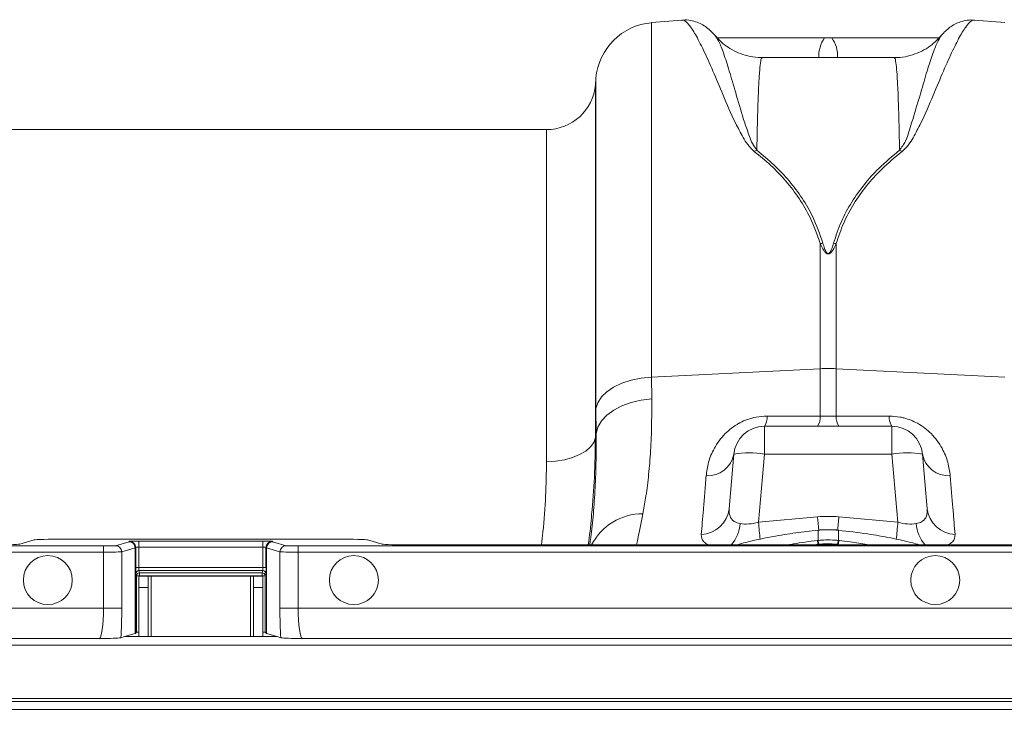
# Model space of a CAD drawing. Units: millimetres. Extents: x -1371 to 9742, y 3671 to 8033.
# Drawn here: x 6621 to 6782, y 7271 to 7384 of the extents above; entities that cross this region are included whole.
import ezdxf

# ---------------------------------------------------------------- set-up
doc = ezdxf.new("R2010")
doc.units = ezdxf.units.MM
doc.linetypes.add('SLD-Solid', pattern=[0])
doc.layers.add('ACO_DRAINAGE', color=7, linetype='SLD-Solid')

# ---------------------------------------------------------------- blocks, each defined once
blk = doc.blocks.new('ACO - 32905 32907 - PLAN')
at = {"layer": 'ACO_DRAINAGE', "linetype": 'SLD-Solid', "lineweight": 0}
for p, q in [((313.35, 279.1), (308.38, 278.67)), ((308.38, 220.73), (308.38, 278.67)), ((366.1, 278.67), (361.13, 279.1)), ((318.84, 276.46), (318.82, 276.5)), ((337.82, 276.19), (336.66, 276.19)), ((348.04, 272.96), (326.44, 272.96)), ((299.29, 269.57), (299.2, 268.49)), ((299.29, 269.57), (299.29, 215.57)), ((299.2, 268.49), (299.2, 210.82)), ((291.23, 261.19), (183.25, 261.19)), ((291.23, 206.92), (291.23, 261.19)), ((335.93, 242.55), (335.93, 222.09)), ((338.55, 222.09), (338.55, 242.55)), ((308.38, 220.73), (335.93, 222.09)), ((335.93, 222.09), (335.93, 214.31)), ((338.55, 214.31), (338.55, 222.09)), ((366.1, 220.73), (338.55, 222.09)), ((305.03, 220.22), (306.66, 220.56)), ((306.66, 220.56), (308.38, 220.73)), ((308.4, 217.17), (308.38, 220.73)), ((301.06, 218.33), (302.18, 219.09)), ((302.18, 219.09), (303.52, 219.72)), ((303.52, 219.72), (305.03, 220.22)), ((299.59, 216.54), (300.19, 217.47)), ((300.19, 217.47), (301.06, 218.33)), ((299.29, 215.57), (299.59, 216.54)), ((302.2, 215.34), (303.54, 216.04)), ((303.54, 216.04), (305.05, 216.59)), ((305.05, 216.59), (306.69, 216.97)), ((306.69, 216.97), (308.4, 217.17)), ((299.29, 215.57), (299.31, 211.49)), ((300.21, 213.57), (301.08, 214.5)), ((301.08, 214.5), (302.2, 215.34)), ((335.93, 214.31), (327.26, 214.35)), ((338.55, 214.31), (335.93, 214.31)), ((347.22, 214.35), (338.55, 214.31)), ((299.31, 211.49), (299.61, 212.55)), ((299.61, 212.55), (300.21, 213.57)), ((326.82, 208.13), (326.82, 212.69)), ((347.66, 212.69), (326.82, 212.69)), ((347.66, 212.69), (347.66, 208.13)), ((298.93, 210.04), (299.2, 210.82)), ((299.31, 211.49), (299.2, 210.82)), ((297.63, 208.63), (298.4, 209.3)), ((298.4, 209.3), (298.93, 210.04)), ((294.13, 207.21), (295.45, 207.56)), ((295.45, 207.56), (296.63, 208.04)), ((296.63, 208.04), (297.63, 208.63)), ((321.84, 208.13), (321.06, 199.2)), ((325.85, 196.99), (326.82, 208.13)), ((326.82, 208.13), (347.66, 208.13)), ((347.66, 208.13), (348.63, 196.99)), ((353.42, 199.2), (352.64, 208.13)), ((291.23, 206.92), (292.7, 206.99)), ((292.7, 206.99), (294.13, 207.21)), ((335.5, 197.88), (325.85, 196.99)), ((348.63, 196.99), (338.98, 197.88)), ((335.57, 195.71), (335.53, 195.71)), ((335.54, 195.71), (335.53, 195.71)), ((335.55, 195.68), (335.54, 195.71)), ((335.58, 195.68), (335.55, 195.68)), ((335.58, 195.68), (335.57, 195.71)), ((335.57, 195.71), (335.57, 195.71)), ((335.58, 194.01), (335.58, 195.68)), ((338.91, 195.71), (338.9, 195.68)), ((338.93, 195.68), (338.9, 195.68)), ((338.9, 195.68), (338.9, 194.01)), ((338.95, 195.71), (338.91, 195.71)), ((338.91, 195.71), (338.91, 195.71)), ((338.94, 195.71), (338.93, 195.68)), ((338.95, 195.71), (338.94, 195.71)), ((218.83, 193.11), (156.67, 193.11)), ((205.14, 193.41), (207.49, 194.12)), ((257.01, 194.24), (212.47, 194.24)), ((218.83, 193.11), (218.83, 192.11)), ((223.01, 193.81), (220.82, 193.16)), ((223.1, 193.88), (223.04, 193.82)), ((244.88, 193.92), (224.6, 193.92)), ((224.6, 193.92), (224.6, 192.92)), ((244.88, 193.92), (244.88, 192.92)), ((246.44, 193.82), (246.38, 193.88)), ((248.66, 193.16), (246.47, 193.81)), ((250.65, 193.11), (250.65, 192.11)), ((407.52, 193.11), (250.65, 193.11)), ((261.99, 194.12), (264.34, 193.41)), ((275.13, 193.29), (269.32, 193.29)), ((407.71, 193.29), (275.13, 193.29)), ((335.47, 193.99), (335.58, 194.01)), ((335.59, 193.37), (335.59, 193.29)), ((339.48, 193.29), (338.89, 193.37)), ((338.89, 193.37), (338.89, 193.37)), ((338.89, 193.37), (338.89, 193.37)), ((338.89, 193.37), (338.89, 193.29)), ((338.9, 194.01), (339.01, 193.99)), ((156.67, 192.11), (218.83, 192.11)), ((218.83, 192.11), (218.83, 182.95)), ((221.82, 192.16), (224, 192.81)), ((221.82, 182.95), (221.82, 192.16)), ((224, 178.81), (224, 192.81)), ((224.04, 192.82), (224.1, 192.88)), ((224.04, 192.82), (224.04, 178.82)), ((224.1, 189.59), (224.1, 192.88)), ((224.6, 192.92), (224.6, 189.59)), ((224.6, 192.92), (244.88, 192.92)), ((244.88, 189.59), (244.88, 192.92)), ((245.38, 192.88), (245.44, 192.82)), ((245.38, 192.88), (245.38, 189.59)), ((245.44, 178.82), (245.44, 192.82)), ((245.48, 192.81), (247.66, 192.16)), ((245.48, 192.81), (245.48, 178.81)), ((247.66, 192.16), (247.66, 182.95)), ((250.65, 192.11), (406.52, 192.11)), ((250.65, 182.95), (250.65, 192.11)), ((224.6, 189.59), (224.1, 189.59)), ((224.23, 188.23), (224.12, 188.59)), ((224.23, 179.01), (224.23, 188.23)), ((224.23, 188.23), (224.73, 188.23)), ((224.6, 189.59), (244.88, 189.59)), ((244.86, 189.09), (224.62, 189.09)), ((224.62, 189.09), (224.73, 188.73)), ((224.73, 188.73), (244.75, 188.73)), ((224.73, 188.73), (224.73, 188.23)), ((244.75, 188.23), (224.73, 188.23)), ((224.73, 188.23), (224.73, 188.19)), ((244.75, 188.73), (244.86, 189.09)), ((244.75, 188.73), (244.75, 188.23)), ((244.75, 188.23), (245.25, 188.23)), ((244.75, 188.19), (244.75, 188.23)), ((244.88, 189.59), (245.38, 189.59)), ((245.36, 188.59), (245.25, 188.23)), ((245.25, 188.23), (245.25, 179.01)), ((226.12, 188.19), (224.62, 188.19)), ((224.62, 186.3), (224.62, 188.19)), ((226.12, 186.3), (226.12, 188.19)), ((226.12, 188.19), (226.62, 188.19)), ((242.87, 188.19), (226.62, 188.19)), ((226.62, 178.29), (226.62, 188.19)), ((242.87, 188.19), (243.36, 188.19)), ((242.87, 188.19), (242.87, 178.29)), ((244.87, 188.19), (243.36, 188.19)), ((243.36, 188.19), (243.36, 186.3)), ((244.87, 188.19), (244.87, 186.3)), ((226.12, 186.3), (224.62, 186.3)), ((224.62, 178.29), (224.62, 186.3)), ((226.12, 178.29), (226.12, 186.3)), ((243.36, 186.3), (243.36, 178.29)), ((244.87, 186.3), (243.36, 186.3)), ((244.87, 186.3), (244.87, 178.29)), ((218.83, 182.95), (146.18, 182.95)), ((218.83, 182.95), (221.82, 182.95)), ((247.66, 182.95), (250.65, 182.95)), ((397.37, 182.95), (250.65, 182.95)), ((222.28, 178.29), (224, 178.81)), ((224.23, 179.01), (224.04, 178.82)), ((245.44, 178.82), (245.25, 179.01)), ((245.48, 178.81), (247.2, 178.29)), ((140.01, 177.96), (218.15, 177.96)), ((221.68, 178.11), (222.28, 178.29)), ((222.28, 178.29), (247.2, 178.29)), ((247.2, 178.29), (247.8, 178.11)), ((251.33, 177.96), (392.37, 177.96)), ((391.32, 176.9), (32.24, 176.9)), ((382.59, 168.17), (32.24, 168.17)), ((32.24, 167.67), (382.09, 167.67)), ((380.82, 166.4), (32.24, 166.4))]:
    blk.add_line(p, q, dxfattribs=at)
for centre in [(209.74, 187.53), (259.74, 187.53), (354.74, 187.53)]:
    blk.add_circle(centre, 4, dxfattribs=at)
for centre, radius, start, end in [((309.25, 268.7), 10, 95, 175), ((340.74, 273.24), 5.04, 144.124, 183.155), ((333.74, 273.24), 5.04, 356.845, 35.876), ((291.23, 269.19), 8, 270, 355), ((327.16, 253.16), 4.9, 108.7936, 114.269), ((347.32, 253.16), 4.9, 65.731, 71.2064), ((337.33, 235.84), 6.85, 98.0357, 101.7369), ((337.15, 235.84), 6.85, 78.2631, 81.9643), ((337.24, 195.74), 26.39, 87.1604, 92.8396), ((324.64, 214.15), 2.63, 326.2352, 4.3286), ((333.41, 214.12), 2.53, 325.5988, 4.2893), ((341.07, 214.12), 2.53, 175.7107, 214.4012), ((349.84, 214.15), 2.63, 175.6714, 213.7648), ((326.82, 207.69), 5, 90, 175), ((347.66, 207.69), 5, 5, 90), ((317.53, 208.96), 4.39, 266.8789, 348.9893), ((324.33, 193.71), 14.63, 80.1973, 99.8027), ((350.15, 193.71), 14.63, 80.1973, 99.8027), ((356.95, 208.96), 4.39, 191.0107, 273.1211), ((306.96, 188.91), 9.47, 90.0713, 152.3949), ((316.33, 199.76), 4.76, 272.2309, 353.2981), ((358.15, 199.76), 4.76, 186.7019, 267.7691), ((316.49, 197.41), 6.42, 320.0894, 354.2049), ((770.77, 238.1), 446.81, 185.2792, 185.6445), ((840.52, 244.68), 507.19, 185.2952, 185.5459), ((-163.53, 244.45), 504.67, 354.4477, 354.7052), ((-96.64, 238.13), 447.17, 354.3564, 354.7207), ((357.99, 197.41), 6.42, 185.7951, 219.9106), ((220.82, 192.16), 1, 0.0537, 89.7475), ((223, 192.81), 1, 0.0537, 89.7475), ((223.04, 192.82), 1, 0.046, 89.954), ((223.1, 192.88), 1, 0.046, 89.954), ((246.38, 192.88), 1, 90.046, 179.954), ((246.44, 192.82), 1, 90.046, 179.954), ((246.48, 192.81), 1, 90.2525, 179.9463), ((248.66, 192.16), 1, 90.2525, 179.9463), ((332.12, 193.01), 3.49, 5.8493, 16.3049), ((332.1, 193.01), 3.62, 5.8221, 15.9072), ((342.38, 193.01), 3.62, 164.0928, 174.1779), ((342.36, 193.01), 3.49, 163.6951, 174.1507), ((224.62, 188.59), 0.5, 90.0537, 179.7475), ((224.73, 188.23), 0.5, 90.0537, 179.7475), ((244.75, 188.23), 0.5, 0.2525, 89.9463), ((244.86, 188.59), 0.5, 0.2525, 89.9463)]:
    blk.add_arc(centre, radius, start, end, dxfattribs=at)
for centre, major_axis, ratio, start_param, end_param in [((337.24, 176.88), (0, 21.07), 0.94913, 6.195919, 6.370452), ((326.15, 200.01), (5.03, 2.12), 0.506706, 3.813636, 4.443401), ((348.33, 200.01), (5.03, -2.12), 0.506706, 4.981377, 5.611142), ((200.16, 193.42), (5, 0), 0.026186, 4.712389, 6.195919), ((212.47, 194.1), (5, 0), 0.026186, 1.570796, 3.054326), ((218.83, 193.16), (2, 0), 0.026186, 4.712389, 6.195919), ((214.04, 193.83), (9, 0), 0.026186, 6.195919, 6.257005), ((224.6, 193.88), (1.5, 0), 0.026186, 1.570796, 3.115413), ((244.88, 193.88), (1.5, 0), 0.026186, 0.02618, 1.570796), ((255.44, 193.83), (9, 0), 0.026186, 3.167773, 3.228859), ((250.65, 193.16), (2, 0), 0.026186, 3.228859, 4.712389), ((257.01, 194.1), (5, 0), 0.026186, 0.087266, 1.570796), ((269.32, 193.42), (5, 0), 0.026186, 3.228859, 4.712389), ((218.83, 192.16), (3, 0), 0.017457, 4.712389, 6.195919), ((214.04, 192.83), (10, 0), 0.023567, 6.195919, 6.257005), ((224.6, 192.88), (0.5, 0), 0.078558, 1.570796, 3.115413), ((244.88, 192.88), (0.5, 0), 0.078558, 0.02618, 1.570796), ((255.44, 192.83), (10, 0), 0.023567, 3.167773, 3.228859), ((250.65, 192.16), (3, 0), 0.017457, 3.228859, 4.712389), ((224.12, 189.59), (0, 1), 0.026186, 1.570796, 3.054326), ((224.62, 189.59), (0, 0.5), 0.052372, 1.570796, 3.054326), ((244.86, 189.59), (0, 0.5), 0.052372, 3.228859, 4.712389), ((245.36, 189.59), (0, 1), 0.026186, 3.228859, 4.712389), ((218.13, 182.95), (0, 5), 0.139982, 3.167773, 4.712389), ((221.12, 182.95), (0, 8), 0.087489, 4.062341, 4.712389), ((248.36, 182.95), (0, 8), 0.087489, 1.570796, 2.220844), ((251.35, 182.95), (0, 5), 0.139982, 1.570796, 3.115413), ((214.04, 178.83), (10, 0), 0.026186, 6.195919, 6.257005), ((224.73, 179.01), (0.5, 0), 0.026186, 1.796874, 3.115413), ((244.75, 179.01), (0.5, 0), 0.026186, 0.02618, 1.344719), ((255.44, 178.83), (10, 0), 0.026186, 3.167773, 3.228859)]:
    blk.add_ellipse(centre, major_axis=major_axis, ratio=ratio, start_param=start_param, end_param=end_param, dxfattribs=at)
for points, knots in [([(318.84, 276.46), (318.67, 276.66), (318.31, 277.09), (317.64, 277.7), (316.82, 278.28), (315.88, 278.76), (314.78, 279.04), (313.9, 279.17), (313.42, 279.08), (313.35, 279.06)], [0, 0, 0, 0, 0.183347, 0.383903, 0.554748, 0.705254, 0.844474, 0.978729, 1, 1, 1, 1]), ([(313.35, 279.04), (313.44, 279.06), (313.75, 279.11), (314.46, 278.45), (315.53, 276.85), (316.83, 274.32), (318.33, 270.97), (320.04, 266.92), (321.62, 263.12), (323.12, 260.31), (324.01, 258.72), (324.77, 257.99), (325.15, 257.63)], [0, 0, 0, 0, 0.054447, 0.192639, 0.330832, 0.4729, 0.614968, 0.746699, 0.879282, 0.939193, 0.969708, 1, 1, 1, 1]), ([(349.33, 257.63), (349.7, 257.98), (350.45, 258.7), (351.35, 260.28), (352.85, 263.09), (354.43, 266.91), (356.13, 270.92), (357.61, 274.23), (358.9, 276.77), (360, 278.42), (360.73, 279.11), (361.04, 279.06), (361.13, 279.04)], [0, 0, 0, 0, 0.029589, 0.05939, 0.120717, 0.252416, 0.385031, 0.523232, 0.661432, 0.803493, 0.945553, 1, 1, 1, 1]), ([(361.13, 279.06), (361.05, 279.08), (360.54, 279.16), (359.64, 279.03), (358.57, 278.74), (357.67, 278.29), (356.89, 277.74), (356.21, 277.13), (355.83, 276.69), (355.63, 276.46)], [0, 0, 0, 0, 0.026268, 0.163083, 0.300189, 0.444113, 0.603899, 0.792431, 1, 1, 1, 1]), ([(326.44, 273), (326.22, 272.99), (325.43, 272.95), (324.11, 273.2), (322.56, 273.7), (321.19, 274.41), (320.04, 275.25), (319.26, 275.98), (318.92, 276.41), (318.83, 276.52)], [0, 0, 0, 0, 0.072056, 0.26579, 0.448936, 0.623003, 0.788533, 0.945202, 1, 1, 1, 1]), ([(325.59, 257.8), (325.33, 258.17), (324.81, 258.91), (324.25, 260.45), (323.26, 263.18), (322.25, 266.81), (321.17, 270.52), (320.25, 273.42), (319.45, 275.53), (319.04, 276.16), (318.84, 276.46)], [0, 0, 0, 0, 0.037141, 0.074443, 0.150151, 0.316748, 0.48453, 0.657822, 0.831114, 1, 1, 1, 1]), ([(336.66, 276.19), (333.55, 276.19), (327.69, 276.19), (321.84, 276.19), (319.1, 276.19)], [0, 0, 0, 0, 0.531147, 1, 1, 1, 1]), ([(355.35, 276.19), (352.62, 276.19), (346.78, 276.19), (340.93, 276.19), (337.82, 276.19)], [0, 0, 0, 0, 0.468, 1, 1, 1, 1]), ([(355.65, 276.5), (355.36, 276.18), (354.75, 275.5), (353.57, 274.59), (352.18, 273.81), (350.62, 273.26), (349.22, 272.97), (348.35, 272.99), (348.04, 273)], [0, 0, 0, 0, 0.160893, 0.337574, 0.520515, 0.706963, 0.89526, 1, 1, 1, 1]), ([(355.64, 276.45), (355.45, 276.15), (355.04, 275.53), (354.25, 273.45), (353.31, 270.54), (352.28, 266.8), (351.21, 263.42), (350.43, 260.81), (349.95, 259.28), (349.25, 258.29), (348.89, 257.8)], [0, 0, 0, 0, 0.163273, 0.339573, 0.515215, 0.682457, 0.84968, 0.899938, 0.950166, 1, 1, 1, 1]), ([(325.59, 257.8), (325.6, 258.85), (325.64, 260.95), (325.71, 263.7), (325.79, 266.14), (325.88, 268.51), (326.01, 270.62), (326.17, 272.17), (326.31, 272.94), (326.41, 272.88), (326.44, 272.86)], [0, 0, 0, 0, 0.109485, 0.219334, 0.330303, 0.441652, 0.59934, 0.758124, 0.920364, 1, 1, 1, 1]), ([(348.04, 272.86), (348.07, 272.88), (348.16, 272.95), (348.31, 272.22), (348.47, 270.69), (348.59, 268.55), (348.69, 266.17), (348.77, 263.75), (348.84, 261), (348.88, 258.87), (348.89, 257.8)], [0, 0, 0, 0, 0.073889, 0.232673, 0.394913, 0.558347, 0.667832, 0.777681, 0.888651, 1, 1, 1, 1]), ([(325.15, 257.63), (326.07, 256.88), (327.92, 255.37), (330.38, 252.8), (332.54, 249.96), (334.53, 246.6), (335.43, 243.99), (335.93, 242.55)], [0, 0, 0, 0, 0.187661, 0.376207, 0.568025, 0.761239, 1, 1, 1, 1]), ([(336.37, 242.63), (335.87, 244.08), (334.98, 246.67), (333.03, 250), (330.9, 252.85), (328.43, 255.47), (326.53, 257.02), (325.59, 257.8)], [0, 0, 0, 0, 0.238968, 0.426098, 0.6146, 0.806789, 1, 1, 1, 1]), ([(348.89, 257.8), (347.74, 256.84), (345.66, 255.12), (343.09, 252.26), (341.03, 249.36), (339.3, 246.17), (338.51, 243.81), (338.11, 242.63)], [0, 0, 0, 0, 0.236861, 0.424302, 0.612869, 0.805571, 1, 1, 1, 1]), ([(338.55, 242.55), (338.93, 243.68), (339.69, 245.96), (341.38, 249.1), (343.46, 252.03), (346.06, 254.93), (348.17, 256.67), (349.33, 257.63)], [0, 0, 0, 0, 0.186824, 0.375321, 0.568459, 0.762925, 1, 1, 1, 1]), ([(335.93, 242.55), (336.06, 242.26), (336.24, 241.87), (336.52, 241.42), (336.67, 241.21), (336.81, 241.06), (336.94, 240.96), (337.06, 240.89), (337.15, 240.87), (337.23, 240.86), (337.31, 240.86), (337.41, 240.89), (337.59, 240.98), (338.06, 241.46), (338.32, 242.03), (338.52, 242.5), (338.55, 242.55)], [0, 0, 0, 0, 0.231806, 0.313133, 0.36941, 0.408917, 0.448674, 0.468037, 0.485543, 0.498379, 0.511378, 0.526905, 0.552006, 0.627263, 0.959609, 1, 1, 1, 1]), ([(338.11, 242.63), (338.1, 242.57), (337.96, 242.11), (337.8, 241.55), (337.48, 241.04), (337.36, 240.94), (337.29, 240.91), (337.23, 240.91), (337.17, 240.92), (337.12, 240.95), (337.04, 241.01), (336.95, 241.11), (336.86, 241.26), (336.76, 241.48), (336.57, 241.94), (336.46, 242.33), (336.37, 242.63)], [0, 0, 0, 0, 0.042505, 0.386913, 0.458871, 0.480084, 0.491891, 0.501201, 0.510496, 0.524176, 0.54077, 0.577837, 0.616666, 0.673549, 0.757318, 1, 1, 1, 1]), ([(306.95, 198.37), (307.11, 199.2), (307.45, 201.03), (307.88, 204.31), (308.21, 208.17), (308.41, 212.44), (308.41, 215.58), (308.4, 217.17)], [0, 0, 0, 0, 0.168874, 0.373, 0.578513, 0.788472, 1, 1, 1, 1]), ([(327.26, 214.35), (326.65, 214.32), (325.09, 214.23), (323.55, 213.65), (321.85, 212.73), (320.15, 211.4), (318.55, 209.14), (317.59, 206.77), (317.39, 205.31), (317.3, 204.58)], [0, 0, 0, 0, 0.096523, 0.249169, 0.258688, 0.423484, 0.623607, 0.811561, 1, 1, 1, 1]), ([(357.18, 204.58), (357.09, 205.31), (356.89, 206.77), (355.93, 209.14), (354.32, 211.4), (352.1, 213.15), (350.22, 213.91), (348.65, 214.28), (347.83, 214.32), (347.22, 214.35)], [0, 0, 0, 0, 0.18836, 0.376237, 0.576277, 0.741004, 0.86972, 0.903517, 1, 1, 1, 1]), ([(299.31, 211.49), (299.32, 209.84), (299.33, 206.53), (299.15, 201.99), (298.84, 197.81), (298.53, 194.92), (298.31, 193.56), (298.27, 193.29)], [0, 0, 0, 0, 0.231245, 0.464235, 0.702636, 0.942858, 1, 1, 1, 1]), ([(298.59, 198.23), (298.76, 200.29), (299.12, 204.58), (299.17, 208.68), (299.2, 210.82)], [0, 0, 0, 0, 0.480173, 1, 1, 1, 1]), ([(291.23, 206.92), (291.19, 205.04), (291.13, 201.28), (290.81, 196.71), (290.47, 194), (290.38, 193.29)], [0, 0, 0, 0, 0.423721, 0.849644, 1, 1, 1, 1]), ([(317.3, 204.58), (317.22, 203.6), (317.06, 201.64), (316.78, 198.24), (316.62, 196.28), (316.51, 195)], [0, 0, 0, 0, 0.255083, 0.511432, 1, 1, 1, 1]), ([(357.97, 195), (357.91, 195.64), (357.81, 196.93), (357.56, 199.95), (357.33, 202.75), (357.18, 204.58)], [0, 0, 0, 0, 0.2550836, 0.5114367, 1, 1, 1, 1]), ([(298.04, 193.29), (298.25, 194.8), (298.47, 196.46), (298.58, 198.08), (298.59, 198.23)], [0, 0, 0, 0, 0.901969, 1, 1, 1, 1]), ([(305.94, 193.29), (305.99, 193.58), (306.24, 194.82), (306.64, 196.83), (306.95, 198.37)], [0, 0, 0, 0, 0.234182, 1, 1, 1, 1]), ([(322.88, 196.76), (322.87, 196.76), (322.5, 196.83), (322.13, 196.96), (321.55, 197.35), (321.07, 197.98), (321.06, 198.77), (321.06, 199.2)], [0, 0, 0, 0, 0.007516, 0.254848, 0.301538, 0.616446, 1, 1, 1, 1]), ([(353.42, 199.2), (353.42, 198.77), (353.41, 197.98), (352.81, 197.18), (352.11, 196.87), (351.7, 196.78), (351.61, 196.76), (351.6, 196.76)], [0, 0, 0, 0, 0.3835094, 0.6983813, 0.9410146, 0.9924853, 1, 1, 1, 1]), ([(316.51, 195), (316.54, 194.56), (316.57, 193.87), (317.41, 193.45), (317.72, 193.29)], [0, 0, 0, 0, 0.642824, 1, 1, 1, 1]), ([(335.55, 195.68), (334.34, 195.54), (331.83, 195.26), (328.13, 194.66), (324.86, 194), (323.05, 193.5), (322.3, 193.29)], [0, 0, 0, 0, 0.250937, 0.523157, 0.803181, 1, 1, 1, 1]), ([(337.34, 195.76), (337, 195.77), (336.41, 195.8), (335.83, 195.72), (335.57, 195.69)], [0, 0, 0, 0, 0.571302, 1, 1, 1, 1]), ([(337.36, 195.76), (337.32, 195.76), (336.82, 195.78), (336.23, 195.74), (335.68, 195.69), (335.58, 195.68)], [0, 0, 0, 0, 0.065596, 0.834192, 1, 1, 1, 1]), ([(338.91, 195.7), (338.75, 195.72), (338.23, 195.78), (337.71, 195.77), (337.34, 195.76)], [0, 0, 0, 0, 0.307011, 1, 1, 1, 1]), ([(338.9, 195.68), (338.75, 195.7), (338.24, 195.74), (337.73, 195.75), (337.36, 195.76)], [0, 0, 0, 0, 0.27833, 1, 1, 1, 1]), ([(352.16, 193.29), (351.74, 193.42), (350.33, 193.83), (347.46, 194.44), (343.46, 195.16), (340.52, 195.5), (338.93, 195.68)], [0, 0, 0, 0, 0.1143149, 0.3877102, 0.6690193, 1, 1, 1, 1]), ([(356.76, 193.29), (357.07, 193.45), (357.91, 193.87), (357.94, 194.56), (357.97, 195)], [0, 0, 0, 0, 0.357176, 1, 1, 1, 1]), ([(330.77, 193.29), (331.04, 193.35), (332.5, 193.65), (334.14, 193.84), (335.47, 193.99)], [0, 0, 0, 0, 0.185257, 1, 1, 1, 1]), ([(335.59, 193.37), (335.59, 193.37), (335.41, 193.35), (335.24, 193.32), (335.07, 193.29)], [0, 0, 0, 0, 0.000111, 1, 1, 1, 1]), ([(335.58, 194.01), (335.83, 194.03), (336.38, 194.08), (337.4, 194.11), (338.26, 194.07), (338.81, 194.02), (338.9, 194.01)], [0, 0, 0, 0, 0.225345, 0.500092, 0.922702, 1, 1, 1, 1]), ([(335.7, 193.38), (335.67, 193.38), (335.63, 193.37), (335.59, 193.37), (335.59, 193.37)], [0, 0, 0, 0, 0.9994737, 1, 1, 1, 1]), ([(338.78, 193.38), (338.7, 193.39), (338.19, 193.44), (337.39, 193.48), (336.44, 193.45), (335.93, 193.4), (335.7, 193.38)], [0, 0, 0, 0, 0.077334, 0.499902, 0.774597, 1, 1, 1, 1]), ([(338.89, 193.37), (338.89, 193.37), (338.85, 193.37), (338.81, 193.38), (338.78, 193.38)], [0, 0, 0, 0, 0.000526, 1, 1, 1, 1]), ([(339.01, 193.99), (339.62, 193.92), (341.17, 193.74), (342.79, 193.5), (343.71, 193.31), (343.78, 193.29)], [0, 0, 0, 0, 0.37713, 0.951626, 1, 1, 1, 1]), ([(218.15, 177.96), (218.15, 177.96), (218.6, 177.97), (219.74, 178), (221.2, 178.05), (221.55, 178.1), (221.68, 178.11)], [0, 0, 0, 0, 0.002017, 0.279362, 0.727548, 1, 1, 1, 1]), ([(247.8, 178.11), (247.93, 178.1), (248.28, 178.05), (249.74, 178), (250.88, 177.97), (251.33, 177.96), (251.33, 177.96)], [0, 0, 0, 0, 0.272452, 0.720638, 0.997983, 1, 1, 1, 1])]:
    blk.add_open_spline(points, degree=3, knots=knots, dxfattribs=at)
blk = doc.blocks.new('A$C3CB30EE4')
at = {"layer": 'ACO_DRAINAGE'}
blk.add_blockref('ACO - 32905 32907 - PLAN', (1364.6889, 3434.3193), dxfattribs=at)

msp = doc.modelspace()

# ---------------------------------------------------------------- block references
msp.add_blockref('A$C3CB30EE4', (5051.3035, 3670.6621))

doc.saveas('drawing.dxf')
